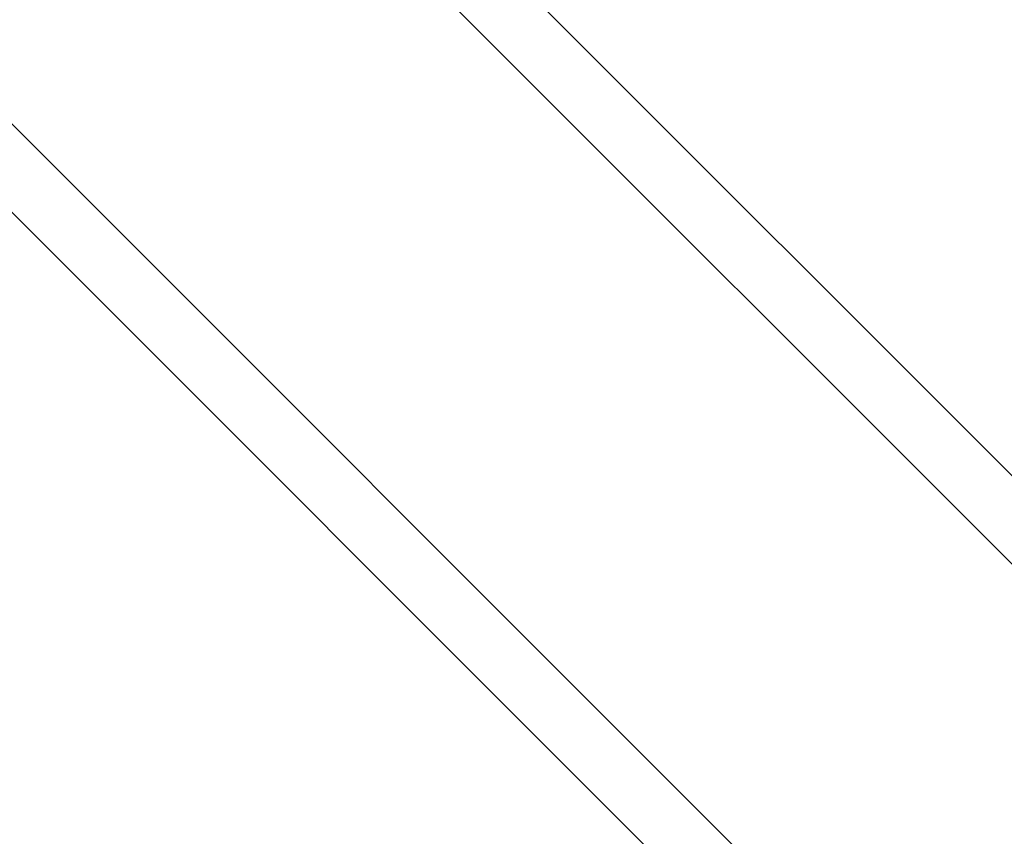
# Model space of a CAD drawing. Units: millimetres. Extents: x 21773 to 39800, y -57748 to -34254.
# Drawn here: x 29264 to 29358, y -47120 to -47041 of the extents above; entities that cross this region are included whole.
import ezdxf

# ---------------------------------------------------------------- set-up
doc = ezdxf.new("R2010")
doc.units = ezdxf.units.MM
doc.header["$MEASUREMENT"] = 0
doc.layers.add('0_Pen_No__1', color=7, linetype='Continuous', lineweight=30)
doc.layers.add('A-DIMS_Pen_No__1', color=7, linetype='Continuous', lineweight=30)
doc.layers.add('A-DIMS', color=7, linetype='Continuous')
doc.styles.add('GENERATED_STYLE_1', font='Tahoma_1.ttf')
doc.dimstyles.new('GENERATED_STYLE__2', dxfattribs={"dimtxt": 200, "dimasz": 95, "dimexe": 0.18, "dimexo": 10000, "dimgap": 0.09, "dimtad": 1, "dimdec": 0, "dimzin": 0, "dimdsep": 46, "dimtxsty": 'GENERATED_STYLE_1', "dimblk": 'ARROWHEAD_6', "dimblk1": 'ARROWHEAD_6', "dimblk2": 'ARROWHEAD_6', "dimcen": 0.09, "dimclrd": 7, "dimclre": 7, "dimclrt": 7, "dimadec": 0, "dimazin": 0, "dimtfac": 1, "dimtdec": 4, "dimtmove": 0, "dimatfit": 3, "dimfxl": 1, "dimtolj": 1, "dimtzin": 0, "dimarcsym": 0})

# ---------------------------------------------------------------- blocks, each defined once
blk = doc.blocks.new('JK1_dzelens')
at = {"layer": '0_Pen_No__1', "linetype": 'Continuous'}
for p, q in [((36.648, 1325.087), (650.637, 710.8)), ((30.43, 1322.821), (644.482, 708.471)), ((3.553, 1295.958), (617.605, 681.607)), ((1.284, 1289.74), (614.633, 676.094))]:
    blk.add_line(p, q, dxfattribs=at)
blk = doc.blocks.new('*D275')
at = {"layer": 'A-DIMS_Pen_No__1', "linetype": 'Continuous', "transparency": 16777216}
for p, q in [((24480.986, -42043.537), (24480.986, -41968.537)), ((24530.986, -42093.537), (24430.986, -41993.537)), ((24574.736, -42043.537), (24387.236, -42043.537)), ((24480.986, -48395.7), (24480.986, -42043.537)), ((24430.986, -48345.7), (24530.986, -48445.7)), ((24574.736, -48395.7), (24387.236, -48395.7)), ((24480.986, -48470.7), (24480.986, -48395.7))]:
    blk.add_line(p, q, dxfattribs=at)
at = {"layer": 'A-DIMS_Pen_No__1', "transparency": 16777216, "insert": (24440.986, -45562.476), "char_height": 200, "attachment_point": 7, "rotation": 90, "style": 'GENERATED_STYLE_1'}
blk.add_mtext('\\A1;{\\fTahoma|b0|i0|c0|p34;6 350}', dxfattribs=at)
blk = doc.blocks.new('ARROWHEAD_6')
at = {"color": 0, "linetype": 'Continuous', "lineweight": 0}
for p, q in [((-0.5, -0.5), (0.5, 0.5)), ((0, 0), (-1, 0))]:
    blk.add_line(p, q, dxfattribs=at)
blk = doc.blocks.new('*D276')
at = {"layer": 'A-DIMS_Pen_No__1', "linetype": 'Continuous', "transparency": 16777216}
for p, q in [((23986.567, -40043.669), (23986.567, -39968.669)), ((24036.567, -40093.669), (23936.567, -39993.669)), ((24080.317, -40043.669), (23892.817, -40043.669)), ((23986.567, -50295.673), (23986.567, -40043.669)), ((23936.567, -50245.673), (24036.567, -50345.673)), ((24080.317, -50295.673), (23892.817, -50295.673)), ((23986.567, -50370.673), (23986.567, -50295.673))]:
    blk.add_line(p, q, dxfattribs=at)
at = {"layer": 'A-DIMS_Pen_No__1', "transparency": 16777216, "insert": (23946.567, -45587.5), "char_height": 200, "attachment_point": 7, "rotation": 90, "style": 'GENERATED_STYLE_1'}
blk.add_mtext('\\A1;{\\fTahoma|b0|i0|c0|p34;10 250}', dxfattribs=at)

msp = doc.modelspace()

# ---------------------------------------------------------------- block references
at = {"layer": '0_Pen_No__1', "linetype": 'Continuous', "zscale": 1000}
msp.add_blockref('JK1_dzelens', (29019.718, -48106.996), dxfattribs=at)

# ---------------------------------------------------------------- dimensions: what is measured, and where the dimension line sits
at = {"layer": 'A-DIMS', "linetype": 'Continuous'}
for base, p1, p2, text, picture, middle in [((23986.567, -40043.669), (29696.614, -50295.673), (26575.156, -40043.669), '10 250', '*D276', (23846.567, -45169.671)), ((24480.986, -42043.537), (29686.464, -48395.7), (26575.156, -42043.537), '6 350', '*D275', (24340.986, -45220.533))]:
    dim = msp.add_linear_dim(base=base, p1=p1, p2=p2, angle=90, text=text, dimstyle='GENERATED_STYLE__2', dxfattribs=at)
    dim.commit()
    dim.dimension.update_dxf_attribs({"geometry": picture, "text_midpoint": middle, "dimtype": 160, "text_rotation": 90})

doc.saveas('drawing.dxf')
